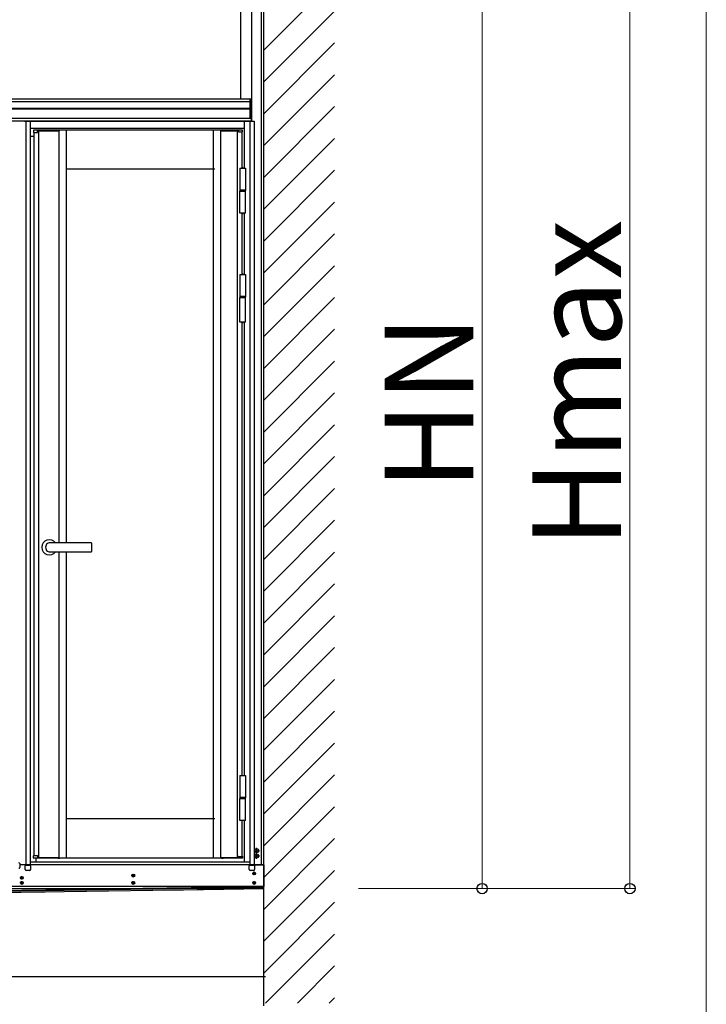
# Model space of a CAD drawing. Extents: x 0 to 1400, y 0 to 2100.
# Drawn here: x 1284 to 1400, y 1515 to 1682 of the extents above; entities that cross this region are included whole.
import ezdxf

# ---------------------------------------------------------------- set-up
doc = ezdxf.new("R2010")
doc.units = 0
doc.linetypes.add('YCENTER_1', pattern=[13, 10, -1, 1, -1])
doc.linetypes.add('YHIDDEN_1', pattern=[4, 3, -1])
for name, color, linetype, lineweight in [('YKK_12', 2, 'CONTINUOUS', 13), ('YKK_A1', 4, 'CONTINUOUS', 30), ('YKK_D', 6, 'CONTINUOUS', 13), ('YKK_ZWAK', 7, 'CONTINUOUS', 30)]:
    doc.layers.add(name, color=color, linetype=linetype, lineweight=lineweight)
doc.styles.add('text-b', font='txt')

msp = doc.modelspace()

# ---------------------------------------------------------------- linework, layer by layer
at = {"layer": 'YKK_12', "linetype": 'YHIDDEN_1', "ltscale": 30}
msp.add_line((1325.14, 1534.52), (1216.53, 1534.52), dxfattribs=at)
at = {"layer": 'YKK_A1', "ltscale": 25}
msp.add_line((1325.14, 1514.68), (1325.14, 1703.26), dxfattribs=at)
at = {"layer": 'YKK_A1'}
for p, q in [((1323.07, 1695.42), (1323.07, 1664.45)), ((1323.07, 1695.42), (1323.07, 1668.2)), ((1324.78, 1538.57), (1324.78, 1695.72)), ((1321.27, 1668.23), (1321.27, 1695.01)), ((1225.92, 1667.75), (1322.86, 1667.75)), ((1225.94, 1668.23), (1322.86, 1668.23)), ((1322.86, 1668.23), (1323.07, 1668.23)), ((1322.86, 1664.93), (1322.86, 1668.23)), ((1322.88, 1664.93), (1322.88, 1668.23)), ((1323.05, 1664.93), (1323.05, 1668.23)), ((1323.07, 1668.23), (1323.07, 1664.93)), ((1223.8, 1666.55), (1322.86, 1666.55)), ((1223.82, 1666.66), (1322.86, 1666.66)), ((1223.33, 1664.51), (1323.04, 1664.51)), ((1223.79, 1664.93), (1323.01, 1664.93)), ((1223.8, 1664.93), (1322.86, 1664.93)), ((1284.91, 1664.45), (1234.06, 1664.45)), ((1284.7, 1664.45), (1323.52, 1664.45)), ((1284.91, 1664.45), (1284.91, 1538.54)), ((1285.63, 1664.45), (1285.63, 1538.54)), ((1321.81, 1664.45), (1321.81, 1656.5)), ((1321.81, 1664.45), (1321.81, 1656.5)), ((1322.8, 1664.45), (1322.8, 1538.54)), ((1323.07, 1664.93), (1322.86, 1664.93)), ((1323.04, 1664.93), (1323.04, 1664.45)), ((1323.52, 1664.45), (1323.52, 1538.54)), ((1285.63, 1663.25), (1321.81, 1663.25)), ((1285.63, 1663.25), (1321.81, 1663.25)), ((1285.63, 1663.25), (1321.81, 1663.25)), ((1285.63, 1661.9), (1286.27, 1661.9)), ((1285.63, 1661.9), (1286.27, 1661.9)), ((1285.63, 1661.9), (1286.27, 1661.9)), ((1286.2, 1662.87), (1286.2, 1662.55)), ((1286.2, 1662.87), (1286.2, 1662.55)), ((1286.2, 1662.87), (1286.2, 1662.55)), ((1286.32, 1662.92), (1286.24, 1662.92)), ((1286.32, 1662.92), (1286.24, 1662.92)), ((1286.32, 1662.92), (1286.24, 1662.92)), ((1286.24, 1662.5), (1286.32, 1662.5)), ((1286.24, 1662.5), (1286.32, 1662.5)), ((1286.24, 1662.5), (1286.32, 1662.5)), ((1286.26, 1662.5), (1286.29, 1662.5)), ((1286.26, 1662.5), (1286.29, 1662.5)), ((1286.26, 1662.5), (1286.29, 1662.5)), ((1286.27, 1662.5), (1286.27, 1540.1)), ((1286.29, 1662.5), (1286.38, 1662.5)), ((1286.29, 1662.5), (1286.38, 1662.5)), ((1286.29, 1662.5), (1286.38, 1662.5)), ((1286.95, 1662.92), (1286.32, 1662.92)), ((1286.95, 1662.92), (1286.32, 1662.92)), ((1286.95, 1662.92), (1286.32, 1662.92)), ((1286.32, 1662.5), (1286.84, 1662.5)), ((1286.32, 1662.5), (1286.84, 1662.5)), ((1286.32, 1662.5), (1286.84, 1662.5)), ((1286.84, 1662.8), (1286.95, 1662.8)), ((1286.84, 1662.8), (1286.95, 1662.8)), ((1286.84, 1662.8), (1286.95, 1662.8)), ((1286.89, 1662.55), (1286.89, 1662.8)), ((1286.89, 1662.55), (1286.89, 1662.8)), ((1286.89, 1662.55), (1286.89, 1662.8)), ((1287, 1662.92), (1286.95, 1662.92)), ((1287, 1662.92), (1286.95, 1662.92)), ((1287, 1662.92), (1286.95, 1662.92)), ((1286.95, 1662.8), (1287.04, 1662.8)), ((1286.95, 1662.8), (1287.04, 1662.8)), ((1286.95, 1662.8), (1287.04, 1662.8)), ((1287.44, 1662.92), (1287, 1662.92)), ((1287.44, 1662.92), (1287, 1662.92)), ((1287.44, 1662.92), (1287, 1662.92)), ((1287.04, 1662.8), (1287.48, 1662.8)), ((1287.04, 1662.8), (1287.48, 1662.8)), ((1287.04, 1662.8), (1287.48, 1662.8)), ((1287.06, 1662.8), (1287.06, 1539.8)), ((1287.58, 1662.92), (1287.44, 1662.92)), ((1287.58, 1662.92), (1287.44, 1662.92)), ((1287.58, 1662.92), (1287.44, 1662.92)), ((1287.48, 1662.8), (1287.58, 1662.8)), ((1287.48, 1662.8), (1287.58, 1662.8)), ((1287.48, 1662.8), (1287.58, 1662.8)), ((1290.45, 1662.92), (1287.58, 1662.92)), ((1290.45, 1662.92), (1287.58, 1662.92)), ((1290.45, 1662.92), (1287.58, 1662.92)), ((1287.58, 1662.8), (1290.45, 1662.8)), ((1287.58, 1662.8), (1290.45, 1662.8)), ((1287.58, 1662.8), (1290.45, 1662.8)), ((1290.39, 1662.92), (1290.53, 1662.92)), ((1290.39, 1662.92), (1290.53, 1662.92)), ((1290.39, 1662.92), (1290.53, 1662.92)), ((1321.51, 1662.92), (1290.42, 1662.92)), ((1321.51, 1662.92), (1290.42, 1662.92)), ((1321.51, 1662.92), (1290.42, 1662.92)), ((1290.54, 1662.92), (1290.45, 1662.92)), ((1290.54, 1662.92), (1290.45, 1662.92)), ((1290.54, 1662.92), (1290.45, 1662.92)), ((1290.45, 1662.8), (1290.5, 1662.8)), ((1290.45, 1662.8), (1290.5, 1662.8)), ((1290.45, 1662.8), (1290.5, 1662.8)), ((1290.5, 1662.8), (1290.57, 1662.8)), ((1290.5, 1662.8), (1290.57, 1662.8)), ((1290.5, 1662.8), (1290.57, 1662.8)), ((1290.53, 1662.92), (1290.63, 1662.92)), ((1290.53, 1662.92), (1290.63, 1662.92)), ((1290.53, 1662.92), (1290.63, 1662.92)), ((1290.61, 1662.92), (1290.54, 1662.92)), ((1290.61, 1662.92), (1290.54, 1662.92)), ((1290.61, 1662.92), (1290.54, 1662.92)), ((1290.56, 1593.05), (1290.56, 1662.8)), ((1290.57, 1662.8), (1290.62, 1662.8)), ((1290.57, 1662.8), (1290.62, 1662.8)), ((1290.57, 1662.8), (1290.62, 1662.8)), ((1290.62, 1662.92), (1290.61, 1662.92)), ((1290.62, 1662.92), (1290.61, 1662.92)), ((1290.62, 1662.92), (1290.61, 1662.92)), ((1290.63, 1662.92), (1290.62, 1662.92)), ((1290.63, 1662.92), (1290.62, 1662.92)), ((1290.63, 1662.92), (1290.62, 1662.92)), ((1290.62, 1662.8), (1290.63, 1662.8)), ((1290.62, 1662.8), (1290.63, 1662.8)), ((1290.62, 1662.8), (1290.63, 1662.8)), ((1290.63, 1662.87), (1290.63, 1662.92)), ((1290.63, 1662.8), (1290.63, 1662.92)), ((1290.63, 1662.87), (1290.63, 1662.92)), ((1290.63, 1662.8), (1290.63, 1662.92)), ((1290.63, 1662.87), (1290.63, 1662.92)), ((1290.63, 1662.8), (1290.63, 1662.92)), ((1290.63, 1662.8), (1290.63, 1662.87)), ((1290.63, 1662.8), (1290.63, 1662.87)), ((1290.63, 1662.8), (1290.63, 1662.87)), ((1290.63, 1662.8), (1290.63, 1662.8)), ((1290.63, 1662.8), (1290.63, 1662.8)), ((1290.63, 1662.8), (1290.63, 1662.8)), ((1291.79, 1593.05), (1291.79, 1662.92)), ((1316.65, 1539.68), (1316.65, 1662.92)), ((1317.81, 1662.92), (1317.81, 1662.87)), ((1317.81, 1662.92), (1317.81, 1662.92)), ((1317.82, 1662.92), (1317.81, 1662.92)), ((1317.81, 1662.92), (1317.91, 1662.92)), ((1317.81, 1662.92), (1317.81, 1662.87)), ((1317.81, 1662.92), (1317.81, 1662.92)), ((1317.82, 1662.92), (1317.81, 1662.92)), ((1317.81, 1662.92), (1317.91, 1662.92)), ((1317.81, 1662.92), (1317.81, 1662.87)), ((1317.81, 1662.92), (1317.81, 1662.92)), ((1317.82, 1662.92), (1317.81, 1662.92)), ((1317.81, 1662.92), (1317.91, 1662.92)), ((1317.81, 1662.87), (1317.81, 1662.8)), ((1317.81, 1662.87), (1317.81, 1662.8)), ((1317.81, 1662.87), (1317.81, 1662.8)), ((1317.81, 1662.8), (1317.81, 1662.8)), ((1317.81, 1662.8), (1317.86, 1662.8)), ((1317.81, 1662.8), (1317.81, 1662.8)), ((1317.81, 1662.8), (1317.86, 1662.8)), ((1317.81, 1662.8), (1317.81, 1662.8)), ((1317.81, 1662.8), (1317.86, 1662.8)), ((1317.92, 1662.92), (1317.82, 1662.92)), ((1317.92, 1662.92), (1317.82, 1662.92)), ((1317.92, 1662.92), (1317.82, 1662.92)), ((1317.86, 1662.8), (1317.95, 1662.8)), ((1317.86, 1662.8), (1317.95, 1662.8)), ((1317.86, 1662.8), (1317.95, 1662.8)), ((1317.88, 1539.8), (1317.88, 1662.8)), ((1317.91, 1662.92), (1318.05, 1662.92)), ((1317.91, 1662.92), (1318.05, 1662.92)), ((1317.91, 1662.92), (1318.05, 1662.92)), ((1320.43, 1662.92), (1317.92, 1662.92)), ((1320.43, 1662.92), (1317.92, 1662.92)), ((1320.43, 1662.92), (1317.92, 1662.92)), ((1317.95, 1662.87), (1317.95, 1662.8)), ((1317.95, 1662.87), (1317.95, 1662.8)), ((1317.95, 1662.87), (1317.95, 1662.8)), ((1317.95, 1662.8), (1320.43, 1662.8)), ((1317.95, 1662.8), (1320.43, 1662.8)), ((1317.95, 1662.8), (1320.43, 1662.8)), ((1320.56, 1662.92), (1320.43, 1662.92)), ((1320.56, 1662.92), (1320.43, 1662.92)), ((1320.56, 1662.92), (1320.43, 1662.92)), ((1320.43, 1662.8), (1320.52, 1662.8)), ((1320.43, 1662.8), (1320.52, 1662.8)), ((1320.43, 1662.8), (1320.52, 1662.8)), ((1320.52, 1662.8), (1320.76, 1662.8)), ((1320.52, 1662.8), (1320.76, 1662.8)), ((1320.52, 1662.8), (1320.76, 1662.8)), ((1320.8, 1662.92), (1320.56, 1662.92)), ((1320.8, 1662.92), (1320.56, 1662.92)), ((1320.8, 1662.92), (1320.56, 1662.92)), ((1320.73, 1539.8), (1320.73, 1662.8)), ((1320.76, 1662.8), (1320.86, 1662.8)), ((1320.76, 1662.8), (1320.86, 1662.8)), ((1320.76, 1662.8), (1320.86, 1662.8)), ((1320.86, 1662.92), (1320.8, 1662.92)), ((1320.86, 1662.92), (1320.8, 1662.92)), ((1320.86, 1662.92), (1320.8, 1662.92)), ((1321.53, 1662.92), (1320.86, 1662.92)), ((1321.53, 1662.92), (1320.86, 1662.92)), ((1321.53, 1662.92), (1320.86, 1662.92)), ((1320.86, 1662.8), (1320.94, 1662.8)), ((1320.86, 1662.8), (1320.94, 1662.8)), ((1320.86, 1662.8), (1320.94, 1662.8)), ((1320.9, 1662.8), (1320.9, 1662.66)), ((1320.9, 1662.8), (1320.9, 1662.66)), ((1320.9, 1662.8), (1320.9, 1662.66)), ((1320.94, 1662.62), (1321.54, 1662.62)), ((1320.94, 1662.62), (1321.54, 1662.62)), ((1320.94, 1662.62), (1321.54, 1662.62)), ((1321.41, 1662.92), (1321.35, 1662.92)), ((1321.41, 1662.92), (1321.35, 1662.92)), ((1321.41, 1662.92), (1321.35, 1662.92)), ((1321.37, 1662.62), (1321.39, 1662.62)), ((1321.37, 1662.62), (1321.39, 1662.62)), ((1321.37, 1662.62), (1321.39, 1662.62)), ((1321.39, 1662.62), (1321.5, 1662.62)), ((1321.39, 1662.62), (1321.5, 1662.62)), ((1321.39, 1662.62), (1321.5, 1662.62)), ((1321.5, 1662.62), (1321.52, 1662.62)), ((1321.5, 1662.62), (1321.52, 1662.62)), ((1321.5, 1662.62), (1321.52, 1662.62)), ((1321.51, 1656.5), (1321.51, 1662.62)), ((1321.51, 1656.5), (1321.51, 1662.62)), ((1321.58, 1662.66), (1321.58, 1662.87)), ((1321.58, 1662.66), (1321.58, 1662.87)), ((1321.58, 1662.66), (1321.58, 1662.87)), ((1316.86, 1656.32), (1291.79, 1656.32)), ((1316.86, 1656.32), (1291.79, 1656.32)), ((1321.09, 1656.5), (1322.05, 1656.5)), ((1321.09, 1656.5), (1321.09, 1652.78)), ((1321.09, 1656.5), (1322.05, 1656.5)), ((1321.09, 1656.5), (1321.09, 1652.78)), ((1321.57, 1656.67), (1321.57, 1656.5)), ((1321.57, 1656.67), (1321.57, 1656.5)), ((1322.05, 1656.5), (1322.05, 1652.78)), ((1322.05, 1656.5), (1322.05, 1652.78)), ((1322.05, 1652.78), (1321.09, 1652.78)), ((1321.09, 1652.78), (1321.09, 1652.72)), ((1322.05, 1652.78), (1321.09, 1652.78)), ((1322.05, 1652.78), (1321.09, 1652.78)), ((1321.09, 1652.78), (1321.09, 1652.72)), ((1322.05, 1652.78), (1321.09, 1652.78)), ((1322.05, 1652.72), (1321.09, 1652.72)), ((1322.05, 1652.72), (1321.09, 1652.72)), ((1321.09, 1652.69), (1321.09, 1652.63)), ((1321.09, 1652.69), (1321.09, 1652.63)), ((1321.09, 1648.88), (1321.09, 1652.6)), ((1321.09, 1648.88), (1321.09, 1652.6)), ((1321.09, 1652.6), (1322.05, 1652.6)), ((1321.09, 1652.6), (1322.05, 1652.6)), ((1322.02, 1652.72), (1321.12, 1652.72)), ((1322.02, 1652.72), (1321.12, 1652.72)), ((1321.12, 1652.6), (1322.02, 1652.6)), ((1321.12, 1652.6), (1322.02, 1652.6)), ((1322.05, 1652.78), (1322.05, 1652.72)), ((1322.05, 1652.78), (1322.05, 1652.72)), ((1322.05, 1652.63), (1322.05, 1652.69)), ((1322.05, 1652.63), (1322.05, 1652.69)), ((1322.05, 1648.88), (1322.05, 1652.6)), ((1322.05, 1648.88), (1322.05, 1652.6)), ((1322.05, 1648.88), (1321.09, 1648.88)), ((1322.05, 1648.88), (1321.09, 1648.88)), ((1321.51, 1638.5), (1321.51, 1648.88)), ((1321.57, 1648.88), (1321.57, 1648.71)), ((1321.57, 1648.88), (1321.57, 1648.71)), ((1321.81, 1648.88), (1321.81, 1638.5)), ((1321.57, 1638.67), (1321.57, 1638.5)), ((1321.57, 1638.67), (1321.57, 1638.5)), ((1321.09, 1638.5), (1322.05, 1638.5)), ((1321.09, 1638.5), (1321.09, 1634.78)), ((1321.09, 1638.5), (1322.05, 1638.5)), ((1321.09, 1638.5), (1321.09, 1634.78)), ((1322.05, 1638.5), (1322.05, 1634.78)), ((1322.05, 1638.5), (1322.05, 1634.78)), ((1322.05, 1634.78), (1321.09, 1634.78)), ((1321.09, 1634.78), (1321.09, 1634.72)), ((1322.05, 1634.78), (1321.09, 1634.78)), ((1322.05, 1634.78), (1321.09, 1634.78)), ((1321.09, 1634.78), (1321.09, 1634.72)), ((1322.05, 1634.78), (1321.09, 1634.78)), ((1322.05, 1634.72), (1321.09, 1634.72)), ((1322.05, 1634.72), (1321.09, 1634.72)), ((1321.09, 1634.69), (1321.09, 1634.63)), ((1321.09, 1634.69), (1321.09, 1634.63)), ((1321.09, 1630.4), (1321.09, 1634.6)), ((1321.09, 1630.4), (1321.09, 1634.6)), ((1321.09, 1634.6), (1322.05, 1634.6)), ((1321.09, 1634.6), (1322.05, 1634.6)), ((1322.02, 1634.72), (1321.12, 1634.72)), ((1322.02, 1634.72), (1321.12, 1634.72)), ((1321.12, 1634.6), (1322.02, 1634.6)), ((1321.12, 1634.6), (1322.02, 1634.6)), ((1322.05, 1634.78), (1322.05, 1634.72)), ((1322.05, 1634.78), (1322.05, 1634.72)), ((1322.05, 1634.63), (1322.05, 1634.69)), ((1322.05, 1634.63), (1322.05, 1634.69)), ((1322.05, 1630.4), (1322.05, 1634.6)), ((1322.05, 1630.4), (1322.05, 1634.6)), ((1322.05, 1630.4), (1321.09, 1630.4)), ((1322.05, 1630.4), (1321.09, 1630.4)), ((1321.51, 1553.66), (1321.51, 1630.4)), ((1321.57, 1630.4), (1321.57, 1630.23)), ((1321.57, 1630.4), (1321.57, 1630.23)), ((1321.81, 1630.4), (1321.81, 1553.66)), ((1290.56, 1539.8), (1290.56, 1591.55)), ((1291.79, 1539.68), (1291.79, 1591.55)), ((1321.09, 1553.66), (1322.05, 1553.66)), ((1321.09, 1553.66), (1321.09, 1549.94)), ((1322.05, 1553.66), (1322.05, 1549.94)), ((1322.05, 1549.94), (1321.09, 1549.94)), ((1321.09, 1549.94), (1321.09, 1549.88)), ((1322.05, 1549.94), (1321.09, 1549.94)), ((1322.05, 1549.94), (1321.09, 1549.94)), ((1321.09, 1549.94), (1321.09, 1549.88)), ((1322.05, 1549.94), (1321.09, 1549.94)), ((1322.05, 1549.88), (1321.09, 1549.88)), ((1322.05, 1549.88), (1321.09, 1549.88)), ((1321.09, 1549.85), (1321.09, 1549.79)), ((1321.09, 1549.85), (1321.09, 1549.79)), ((1321.09, 1546.04), (1321.09, 1549.76)), ((1321.09, 1549.76), (1322.05, 1549.76)), ((1321.09, 1549.76), (1322.05, 1549.76)), ((1322.02, 1549.88), (1321.12, 1549.88)), ((1322.02, 1549.88), (1321.12, 1549.88)), ((1321.12, 1549.76), (1322.02, 1549.76)), ((1321.12, 1549.76), (1322.02, 1549.76)), ((1322.05, 1549.94), (1322.05, 1549.88)), ((1322.05, 1549.94), (1322.05, 1549.88)), ((1322.05, 1549.79), (1322.05, 1549.85)), ((1322.05, 1549.79), (1322.05, 1549.85)), ((1322.05, 1546.04), (1322.05, 1549.76)), ((1316.86, 1546.34), (1291.79, 1546.34)), ((1322.05, 1546.04), (1321.09, 1546.04)), ((1321.51, 1539.98), (1321.51, 1546.04)), ((1321.81, 1546.04), (1321.81, 1539.02)), ((1323.85, 1540.97), (1323.79, 1540.97)), ((1323.79, 1540.97), (1323.79, 1540.91)), ((1323.79, 1540.91), (1323.85, 1540.91)), ((1323.97, 1541.09), (1323.91, 1541.09)), ((1323.91, 1541.09), (1323.91, 1541.03)), ((1323.91, 1540.85), (1323.91, 1540.79)), ((1323.91, 1540.79), (1323.97, 1540.79)), ((1323.97, 1541.03), (1323.97, 1541.09)), ((1323.97, 1540.79), (1323.97, 1540.85)), ((1324.09, 1540.97), (1324.03, 1540.97)), ((1324.03, 1540.91), (1324.09, 1540.91)), ((1324.09, 1540.91), (1324.09, 1540.97)), ((1283.87, 1538.75), (1283.87, 1538.09)), ((1325.14, 1538.54), (1283.87, 1538.54)), ((1322.8, 1539.02), (1285.63, 1539.02)), ((1286.2, 1539.73), (1286.2, 1540.05)), ((1286.24, 1540.1), (1286.32, 1540.1)), ((1286.32, 1539.68), (1286.24, 1539.68)), ((1286.26, 1540.1), (1286.29, 1540.1)), ((1286.29, 1540.1), (1286.38, 1540.1)), ((1286.32, 1540.1), (1286.84, 1540.1)), ((1286.95, 1539.68), (1286.32, 1539.68)), ((1286.62, 1539.68), (1286.62, 1539.02)), ((1286.84, 1539.8), (1286.95, 1539.8)), ((1286.89, 1540.05), (1286.89, 1539.8)), ((1286.95, 1539.8), (1287.04, 1539.8)), ((1287, 1539.68), (1286.95, 1539.68)), ((1287.44, 1539.68), (1287, 1539.68)), ((1287.04, 1539.8), (1287.48, 1539.8)), ((1287.58, 1539.68), (1287.44, 1539.68)), ((1287.48, 1539.8), (1287.58, 1539.8)), ((1287.58, 1539.8), (1290.45, 1539.8)), ((1290.45, 1539.68), (1287.58, 1539.68)), ((1321.17, 1539.68), (1288.59, 1539.68)), ((1318.02, 1539.68), (1289.59, 1539.68)), ((1290.39, 1539.68), (1290.53, 1539.68)), ((1290.45, 1539.8), (1290.5, 1539.8)), ((1290.54, 1539.68), (1290.45, 1539.68)), ((1290.5, 1539.8), (1290.57, 1539.8)), ((1290.53, 1539.68), (1290.63, 1539.68)), ((1290.61, 1539.68), (1290.54, 1539.68)), ((1290.57, 1539.8), (1290.62, 1539.8)), ((1290.62, 1539.68), (1290.61, 1539.68)), ((1290.62, 1539.8), (1290.63, 1539.8)), ((1290.63, 1539.68), (1290.62, 1539.68)), ((1290.63, 1539.8), (1290.63, 1539.73)), ((1290.63, 1539.8), (1290.63, 1539.68)), ((1290.63, 1539.8), (1290.63, 1539.8)), ((1290.63, 1539.73), (1290.63, 1539.68)), ((1317.81, 1539.73), (1317.81, 1539.8)), ((1317.81, 1539.8), (1317.81, 1539.8)), ((1317.81, 1539.8), (1317.86, 1539.8)), ((1317.81, 1539.68), (1317.81, 1539.73)), ((1317.86, 1539.8), (1317.95, 1539.8)), ((1320.43, 1539.68), (1317.92, 1539.68)), ((1317.95, 1539.73), (1317.95, 1539.8)), ((1317.95, 1539.8), (1320.43, 1539.8)), ((1318.03, 1539.68), (1318.02, 1539.68)), ((1318.02, 1539.68), (1318.12, 1539.68)), ((1318.04, 1539.68), (1318.03, 1539.68)), ((1318.14, 1539.68), (1318.04, 1539.68)), ((1318.12, 1539.68), (1318.26, 1539.68)), ((1320.43, 1539.8), (1320.52, 1539.8)), ((1320.56, 1539.68), (1320.43, 1539.68)), ((1320.52, 1539.8), (1320.76, 1539.8)), ((1320.8, 1539.68), (1320.56, 1539.68)), ((1320.76, 1539.8), (1320.86, 1539.8)), ((1320.86, 1539.68), (1320.8, 1539.68)), ((1320.86, 1539.8), (1320.94, 1539.8)), ((1321.53, 1539.68), (1320.86, 1539.68)), ((1320.9, 1539.8), (1320.9, 1539.95)), ((1320.94, 1539.98), (1321.54, 1539.98)), ((1321.41, 1539.68), (1321.35, 1539.68)), ((1321.37, 1539.98), (1321.39, 1539.98)), ((1321.39, 1539.98), (1321.5, 1539.98)), ((1321.5, 1539.98), (1321.52, 1539.98)), ((1321.58, 1539.95), (1321.58, 1539.73)), ((1323.52, 1538.57), (1325.14, 1538.57)), ((1323.79, 1540.07), (1323.79, 1540.01)), ((1323.85, 1540.07), (1323.79, 1540.07)), ((1323.79, 1540.01), (1323.85, 1540.01)), ((1323.97, 1540.19), (1323.91, 1540.19)), ((1323.91, 1540.19), (1323.91, 1540.13)), ((1323.91, 1539.95), (1323.91, 1539.89)), ((1323.91, 1539.89), (1323.97, 1539.89)), ((1323.97, 1540.13), (1323.97, 1540.19)), ((1323.97, 1539.89), (1323.97, 1539.95)), ((1324.09, 1540.07), (1324.03, 1540.07)), ((1324.03, 1540.01), (1324.09, 1540.01)), ((1324.09, 1540.01), (1324.09, 1540.07)), ((1325.14, 1538.54), (1325.14, 1534.88)), ((1284.82, 1537.73), (1284.82, 1538.39)), ((1284.94, 1538.51), (1285.6, 1538.51)), ((1285.6, 1537.61), (1284.94, 1537.61)), ((1285.72, 1538.39), (1285.72, 1537.73)), ((1322.71, 1537.73), (1322.71, 1538.39)), ((1322.83, 1538.51), (1323.49, 1538.51)), ((1323.49, 1537.61), (1322.83, 1537.61)), ((1323.39, 1537.13), (1323.45, 1537.13)), ((1323.39, 1537.07), (1323.45, 1537.07)), ((1323.45, 1537.13), (1323.48, 1537.14)), ((1323.45, 1537.07), (1323.48, 1537.07)), ((1323.49, 1537.17), (1323.48, 1537.14)), ((1323.49, 1537.03), (1323.48, 1537.07)), ((1323.49, 1537.24), (1323.49, 1537.17)), ((1323.49, 1536.97), (1323.49, 1537.03)), ((1323.55, 1537.24), (1323.55, 1537.17)), ((1323.55, 1537.17), (1323.56, 1537.14)), ((1323.55, 1537.03), (1323.56, 1537.07)), ((1323.55, 1536.97), (1323.55, 1537.03)), ((1323.59, 1537.13), (1323.56, 1537.14)), ((1323.59, 1537.07), (1323.56, 1537.07)), ((1323.66, 1537.13), (1323.59, 1537.13)), ((1323.66, 1537.07), (1323.59, 1537.07)), ((1323.61, 1538.39), (1323.61, 1537.73)), ((1325.14, 1537.88), (1325.14, 1534.88)), ((1284.1, 1536.36), (1284.17, 1536.36)), ((1284.1, 1536.3), (1284.17, 1536.3)), ((1284.1, 1535.51), (1284.17, 1535.51)), ((1284.1, 1535.45), (1284.17, 1535.45)), ((1284.17, 1536.36), (1284.2, 1536.37)), ((1284.17, 1536.3), (1284.2, 1536.3)), ((1284.17, 1535.51), (1284.2, 1535.52)), ((1284.17, 1535.45), (1284.2, 1535.45)), ((1284.21, 1536.4), (1284.2, 1536.37)), ((1284.21, 1536.26), (1284.2, 1536.3)), ((1284.21, 1535.55), (1284.2, 1535.52)), ((1284.21, 1535.41), (1284.2, 1535.45)), ((1284.21, 1536.47), (1284.21, 1536.4)), ((1284.21, 1536.2), (1284.21, 1536.26)), ((1284.21, 1535.62), (1284.21, 1535.55)), ((1284.21, 1535.35), (1284.21, 1535.41)), ((1284.27, 1536.47), (1284.27, 1536.4)), ((1284.27, 1536.4), (1284.27, 1536.37)), ((1284.31, 1536.36), (1284.27, 1536.37)), ((1284.27, 1536.26), (1284.27, 1536.3)), ((1284.31, 1536.3), (1284.27, 1536.3)), ((1284.27, 1536.2), (1284.27, 1536.26)), ((1284.27, 1535.62), (1284.27, 1535.55)), ((1284.27, 1535.55), (1284.27, 1535.52)), ((1284.31, 1535.51), (1284.27, 1535.52)), ((1284.27, 1535.41), (1284.27, 1535.45)), ((1284.31, 1535.45), (1284.27, 1535.45)), ((1284.27, 1535.35), (1284.27, 1535.41)), ((1284.37, 1536.36), (1284.31, 1536.36)), ((1284.37, 1536.3), (1284.31, 1536.3)), ((1284.37, 1535.51), (1284.31, 1535.51)), ((1284.37, 1535.45), (1284.31, 1535.45)), ((1302.96, 1536.75), (1303.02, 1536.75)), ((1302.96, 1536.69), (1303.02, 1536.69)), ((1302.96, 1535.51), (1303.02, 1535.51)), ((1302.96, 1535.45), (1303.02, 1535.45)), ((1303.02, 1536.75), (1303.05, 1536.75)), ((1303.02, 1536.69), (1303.05, 1536.68)), ((1303.02, 1535.51), (1303.05, 1535.52)), ((1303.02, 1535.45), (1303.05, 1535.45)), ((1303.06, 1536.79), (1303.05, 1536.75)), ((1303.06, 1536.65), (1303.05, 1536.68)), ((1303.06, 1535.55), (1303.05, 1535.52)), ((1303.06, 1535.41), (1303.05, 1535.45)), ((1303.06, 1536.85), (1303.06, 1536.79)), ((1303.06, 1536.58), (1303.06, 1536.65)), ((1303.06, 1535.62), (1303.06, 1535.55)), ((1303.06, 1535.35), (1303.06, 1535.41)), ((1303.12, 1536.85), (1303.12, 1536.79)), ((1303.12, 1536.79), (1303.13, 1536.75)), ((1303.12, 1536.65), (1303.13, 1536.68)), ((1303.12, 1536.58), (1303.12, 1536.65)), ((1303.12, 1535.62), (1303.12, 1535.55)), ((1303.12, 1535.55), (1303.13, 1535.52)), ((1303.12, 1535.41), (1303.13, 1535.45)), ((1303.12, 1535.35), (1303.12, 1535.41)), ((1303.16, 1536.75), (1303.13, 1536.75)), ((1303.16, 1536.69), (1303.13, 1536.68)), ((1303.16, 1535.51), (1303.13, 1535.52)), ((1303.16, 1535.45), (1303.13, 1535.45)), ((1303.23, 1536.75), (1303.16, 1536.75)), ((1303.23, 1536.69), (1303.16, 1536.69)), ((1303.23, 1535.51), (1303.16, 1535.51)), ((1303.23, 1535.45), (1303.16, 1535.45)), ((1323.39, 1535.51), (1323.45, 1535.51)), ((1323.39, 1535.45), (1323.45, 1535.45)), ((1323.45, 1535.51), (1323.48, 1535.52)), ((1323.45, 1535.45), (1323.48, 1535.45)), ((1323.49, 1535.55), (1323.48, 1535.52)), ((1323.49, 1535.41), (1323.48, 1535.45)), ((1323.49, 1535.62), (1323.49, 1535.55)), ((1323.49, 1535.35), (1323.49, 1535.41)), ((1323.55, 1535.62), (1323.55, 1535.55)), ((1323.55, 1535.55), (1323.56, 1535.52)), ((1323.55, 1535.41), (1323.56, 1535.45)), ((1323.55, 1535.35), (1323.55, 1535.41)), ((1323.59, 1535.51), (1323.56, 1535.52)), ((1323.59, 1535.45), (1323.56, 1535.45)), ((1323.66, 1535.51), (1323.59, 1535.51)), ((1323.66, 1535.45), (1323.59, 1535.45)), ((1325.14, 1534.88), (1228.23, 1534.88)), ((1228.32, 1533.48), (1325.14, 1534.88)), ((1228.32, 1533.36), (1325.13, 1534.76)), ((1228.32, 1533.12), (1325.13, 1534.52)), ((1325.12, 1534.88), (1325.13, 1534.52)), ((1215, 1519.64), (1325.46, 1519.64)), ((1215, 1519.64), (1325.46, 1519.64))]:
    msp.add_line(p, q, dxfattribs=at)
at = {"layer": 'YKK_A1', "linetype": 'Continuous'}
for p, q in [((1325.14, 1676.47), (1337.14, 1688.47)), ((1325.14, 1671.08), (1337.14, 1683.08)), ((1325.14, 1665.69), (1337.14, 1677.69)), ((1325.14, 1660.3), (1337.14, 1672.3)), ((1325.14, 1654.91), (1337.14, 1666.91)), ((1325.14, 1649.53), (1337.14, 1661.53)), ((1325.14, 1644.14), (1337.14, 1656.14)), ((1325.14, 1638.75), (1337.14, 1650.75)), ((1325.14, 1633.36), (1337.14, 1645.36)), ((1325.14, 1627.97), (1337.14, 1639.97)), ((1325.14, 1622.59), (1337.14, 1634.59)), ((1325.14, 1617.2), (1337.14, 1629.2)), ((1325.14, 1611.81), (1337.14, 1623.81)), ((1325.14, 1606.42), (1337.14, 1618.42)), ((1325.14, 1601.03), (1337.14, 1613.03)), ((1325.14, 1595.65), (1337.14, 1607.65)), ((1325.14, 1590.26), (1337.14, 1602.26)), ((1325.14, 1584.87), (1337.14, 1596.87)), ((1325.14, 1579.48), (1337.14, 1591.48)), ((1325.14, 1574.09), (1337.14, 1586.09)), ((1325.14, 1568.7), (1337.14, 1580.7)), ((1325.14, 1563.32), (1337.14, 1575.32)), ((1325.14, 1557.93), (1337.14, 1569.93)), ((1325.14, 1552.54), (1337.14, 1564.54)), ((1325.14, 1547.15), (1337.14, 1559.15)), ((1325.14, 1541.76), (1337.14, 1553.76)), ((1325.14, 1536.38), (1337.14, 1548.38)), ((1325.14, 1530.99), (1337.14, 1542.99)), ((1325.14, 1525.6), (1337.14, 1537.6)), ((1325.14, 1520.21), (1337.14, 1532.21)), ((1325.45, 1515.13), (1337.14, 1526.82)), ((1330.84, 1515.13), (1337.14, 1521.43)), ((1336.23, 1515.13), (1337.14, 1516.05))]:
    msp.add_line(p, q, dxfattribs=at)
at = {"layer": 'YKK_A1', "ltscale": 0.5}
for p, q in [((1295.96, 1593.05), (1288.88, 1593.05)), ((1296.08, 1591.67), (1296.08, 1592.93)), ((1288.88, 1591.55), (1295.96, 1591.55))]:
    msp.add_line(p, q, dxfattribs=at)
at = {"layer": 'YKK_A1', "linetype": 'YCENTER_1'}
for p, q in [((1323.46, 1540.94), (1324.41, 1540.94)), ((1323.94, 1540.47), (1323.94, 1541.42)), ((1323.94, 1539.57), (1323.94, 1540.52)), ((1323.46, 1540.04), (1324.41, 1540.04)), ((1303.09, 1536.45), (1303.09, 1536.98)), ((1323.26, 1537.1), (1323.79, 1537.1)), ((1323.52, 1536.84), (1323.52, 1537.37)), ((1283.97, 1536.33), (1284.5, 1536.33)), ((1283.97, 1535.48), (1284.5, 1535.48)), ((1284.24, 1536.07), (1284.24, 1536.6)), ((1284.24, 1535.22), (1284.24, 1535.75)), ((1302.83, 1536.72), (1303.36, 1536.72)), ((1302.83, 1535.48), (1303.36, 1535.48)), ((1303.09, 1535.22), (1303.09, 1535.75)), ((1323.26, 1535.48), (1323.79, 1535.48)), ((1323.52, 1535.22), (1323.52, 1535.75))]:
    msp.add_line(p, q, dxfattribs=at)
at = {"layer": 'YKK_A1', "linetype": 'YHIDDEN_1', "ltscale": 20}
msp.add_line((1228.2, 1533.12), (1325.14, 1534.52), dxfattribs=at)
at = {"layer": 'YKK_A1'}
for centre, radius in [((1323.94, 1540.94), 0.354), ((1323.94, 1540.04), 0.354), ((1303.09, 1536.72), 0.24), ((1323.52, 1537.1), 0.24), ((1323.65, 1536.97), 0.018), ((1284.24, 1536.33), 0.24), ((1284.24, 1535.48), 0.24), ((1284.36, 1536.21), 0.018), ((1284.36, 1535.36), 0.018), ((1303.09, 1535.48), 0.24), ((1303.22, 1536.59), 0.018), ((1303.22, 1535.36), 0.018), ((1323.52, 1535.48), 0.24), ((1323.65, 1535.36), 0.018)]:
    msp.add_circle(centre, radius, dxfattribs=at)
for centre, radius, start, end in [((1286.24, 1662.87), 0.048, 90, 180), ((1286.24, 1662.87), 0.048, 90, 180), ((1286.24, 1662.87), 0.048, 90, 180), ((1286.24, 1662.55), 0.048, 180, 270), ((1286.24, 1662.55), 0.048, 180, 270), ((1286.24, 1662.55), 0.048, 180, 270), ((1286.84, 1662.55), 0.048, 270, 0), ((1286.84, 1662.55), 0.048, 270, 0), ((1286.84, 1662.55), 0.048, 270, 0), ((1320.94, 1662.66), 0.036, 180, 270), ((1320.94, 1662.66), 0.036, 180, 270), ((1320.94, 1662.66), 0.036, 180, 270), ((1321.53, 1662.87), 0.048, 0, 90), ((1321.53, 1662.87), 0.048, 0, 90), ((1321.53, 1662.87), 0.048, 0, 90), ((1321.54, 1662.66), 0.036, 270, 0), ((1321.54, 1662.66), 0.036, 270, 0), ((1321.54, 1662.66), 0.036, 270, 0), ((1321.12, 1652.69), 0.03, 90, 180), ((1321.12, 1652.69), 0.03, 90, 180), ((1321.12, 1652.63), 0.03, 180, 270), ((1321.12, 1652.63), 0.03, 180, 270), ((1322.02, 1652.69), 0.03, 0, 90), ((1322.02, 1652.69), 0.03, 0, 90), ((1322.02, 1652.63), 0.03, 270, 0), ((1322.02, 1652.63), 0.03, 270, 0), ((1321.12, 1634.69), 0.03, 90, 180), ((1321.12, 1634.69), 0.03, 90, 180), ((1321.12, 1634.63), 0.03, 180, 270), ((1321.12, 1634.63), 0.03, 180, 270), ((1322.02, 1634.69), 0.03, 0, 90), ((1322.02, 1634.69), 0.03, 0, 90), ((1322.02, 1634.63), 0.03, 270, 0), ((1322.02, 1634.63), 0.03, 270, 0), ((1321.12, 1549.85), 0.03, 90, 180), ((1321.12, 1549.85), 0.03, 90, 180), ((1321.12, 1549.79), 0.03, 180, 270), ((1321.12, 1549.79), 0.03, 180, 270), ((1322.02, 1549.85), 0.03, 0, 90), ((1322.02, 1549.85), 0.03, 0, 90), ((1322.02, 1549.79), 0.03, 270, 0), ((1322.02, 1549.79), 0.03, 270, 0), ((1323.85, 1541.03), 0.06, 270, 0), ((1323.85, 1540.85), 0.06, 0, 90), ((1324.03, 1541.03), 0.06, 180, 270), ((1324.03, 1540.85), 0.06, 90, 180), ((1283.75, 1538.75), 0.12, 0, 90), ((1286.24, 1540.05), 0.048, 90, 180), ((1286.24, 1539.73), 0.048, 180, 270), ((1286.84, 1540.05), 0.048, 0, 90), ((1320.94, 1539.95), 0.036, 90, 180), ((1321.53, 1539.73), 0.048, 270, 0), ((1321.54, 1539.95), 0.036, 0, 90), ((1323.85, 1540.13), 0.06, 270, 0), ((1323.85, 1539.95), 0.06, 0, 90), ((1324.03, 1540.13), 0.06, 180, 270), ((1324.03, 1539.95), 0.06, 90, 180), ((1283.75, 1538.09), 0.12, 270, 0), ((1284.94, 1538.39), 0.12, 90, 180), ((1284.94, 1537.73), 0.12, 180, 270), ((1285.6, 1538.39), 0.12, 0, 90), ((1285.6, 1537.73), 0.12, 270, 0), ((1322.83, 1538.39), 0.12, 90, 180), ((1322.83, 1537.73), 0.12, 180, 270), ((1323.52, 1537.1), 0.138, 167.4441, 192.5559), ((1323.49, 1538.39), 0.12, 0, 90), ((1323.49, 1537.73), 0.12, 270, 360), ((1323.52, 1537.1), 0.138, 77.4441, 102.5559), ((1323.52, 1537.1), 0.138, 257.4441, 282.5559), ((1323.52, 1537.1), 0.138, 347.4441, 12.5559), ((1284.24, 1536.33), 0.138, 167.4441, 192.5559), ((1284.24, 1535.48), 0.138, 167.4441, 192.5559), ((1284.24, 1536.33), 0.138, 77.4441, 102.5559), ((1284.24, 1536.33), 0.138, 257.4441, 282.5559), ((1284.24, 1535.48), 0.138, 77.4441, 102.5559), ((1284.24, 1535.48), 0.138, 257.4441, 282.5559), ((1284.24, 1536.33), 0.138, 347.4441, 12.5559), ((1284.24, 1535.48), 0.138, 347.4441, 12.5559), ((1303.09, 1536.72), 0.138, 167.4441, 192.5559), ((1303.09, 1535.48), 0.138, 167.4441, 192.5559), ((1303.09, 1536.72), 0.138, 77.4441, 102.5559), ((1303.09, 1536.72), 0.138, 257.4441, 282.5559), ((1303.09, 1535.48), 0.138, 77.4441, 102.5559), ((1303.09, 1535.48), 0.138, 257.4441, 282.5559), ((1303.09, 1536.72), 0.138, 347.4441, 12.5559), ((1303.09, 1535.48), 0.138, 347.4441, 12.5559), ((1323.52, 1535.48), 0.138, 167.4441, 192.5559), ((1323.52, 1535.48), 0.138, 77.4441, 102.5559), ((1323.52, 1535.48), 0.138, 257.4441, 282.5559), ((1323.52, 1535.48), 0.138, 347.4441, 12.5559)]:
    msp.add_arc(centre, radius, start, end, dxfattribs=at)
at = {"layer": 'YKK_A1', "ltscale": 0.5}
for centre, radius, start, end in [((1288.88, 1592.3), 1.29, 35.5487, 324.4513), ((1295.96, 1592.93), 0.12, 0, 90), ((1295.96, 1591.67), 0.12, 270, 0)]:
    msp.add_arc(centre, radius, start, end, dxfattribs=at)
at = {"layer": 'YKK_A1', "extrusion": (0, 0, -1)}
msp.add_ellipse((1317.92, 1662.87), major_axis=(0, 0.048), ratio=0.57735, start_param=0, end_param=1.570796, dxfattribs=at)
msp.add_ellipse((1317.92, 1662.87), major_axis=(0, 0.048), ratio=0.57735, start_param=0, end_param=1.570796, dxfattribs=at)
msp.add_ellipse((1317.92, 1662.87), major_axis=(0, 0.048), ratio=0.57735, start_param=0, end_param=1.570796, dxfattribs=at)
at = {"layer": 'YKK_A1', "ltscale": 0.5}
msp.add_ellipse((1288.88, 1592.3), major_axis=(0, 0.75), ratio=0.848, start_param=0, end_param=3.141593, dxfattribs=at)
at = {"layer": 'YKK_A1'}
msp.add_ellipse((1317.92, 1539.73), major_axis=(0, -0.048), ratio=0.57735, start_param=0, end_param=1.570796, dxfattribs=at)
at = {"layer": 'YKK_D'}
for p, q in [((1387.09, 1534.52), (1387.09, 1701.4)), ((1362.09, 1697.35), (1362.09, 1534.52)), ((1341.16, 1534.52), (1363.09, 1534.52)), ((1341.16, 1534.52), (1388.09, 1534.52))]:
    msp.add_line(p, q, dxfattribs=at)
at = {"layer": 'YKK_D', "linetype": 'ByBlock', "lineweight": -2}
for centre in [(1362.09, 1534.52), (1387.09, 1534.52)]:
    msp.add_circle(centre, 0.875, dxfattribs=at)
at = {"layer": 'YKK_ZWAK', "lineweight": 20}
msp.add_line((1400, 0), (1400, 2040), dxfattribs=at)

# ---------------------------------------------------------------- texts
at = {"layer": 'YKK_D', "style": 'text-b'}
for s, p in [('Hmax', (1385.59, 1592.22)), ('HN', (1360.59, 1601.96))]:
    msp.add_text(s, height=15, rotation=90, dxfattribs=at).set_placement(p)

doc.saveas('drawing.dxf')
